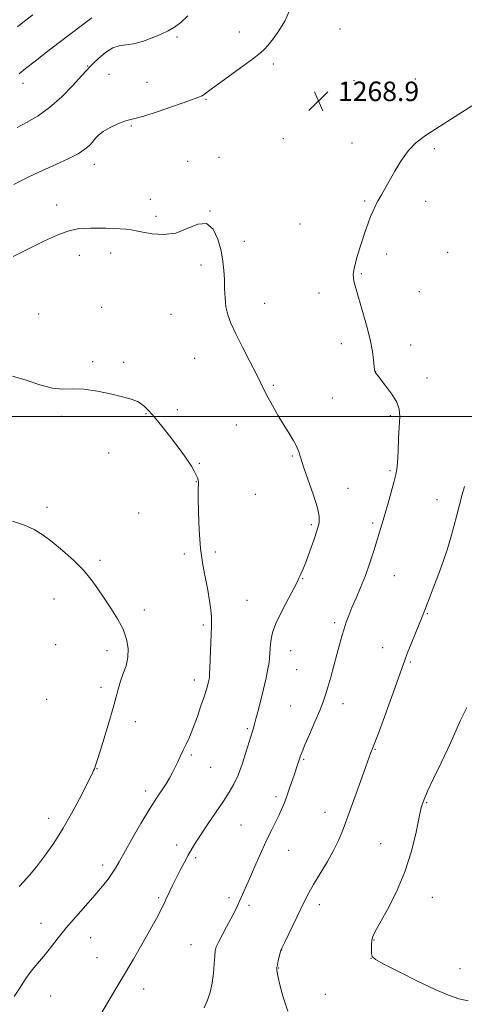
# Model space of a CAD drawing. Extents: x 2167300 to 2170200, y 334800 to 337700.
# Drawn here: x 2169589 to 2169771, y 336759 to 337163 of the extents above; entities that cross this region are included whole.
import ezdxf

# ---------------------------------------------------------------- set-up
doc = ezdxf.new("R2010")
doc.units = 0
doc.header["$MEASUREMENT"] = 0
for name, color, linetype, lineweight in [('32000', 7, 'Continuous', 0), ('DTM SPOT ELEVATION', 2, 'Continuous', 13), ('INDEX CONTOUR', 41, 'Continuous', 13), ('INTERMEDIATE CONTOUR', 44, 'Continuous', 0), ('SPOT ELEVATION', 7, 'Continuous', 0)]:
    doc.layers.add(name, color=color, linetype=linetype, lineweight=lineweight)
doc.styles.add('Style-ITALICS', font='ITALICS.shx')

# ---------------------------------------------------------------- blocks, each defined once
blk = doc.blocks.new('SPOT')
at = {"layer": 'SPOT ELEVATION'}
for p, q in [((-3.91, -3.91), (3.82, 3.81)), ((-1.65, 3.77), (1.72, -3.93))]:
    blk.add_line(p, q, dxfattribs=at)

msp = doc.modelspace()

# ---------------------------------------------------------------- linework, layer by layer
at = {"layer": '32000', "flags": 128}
msp.add_lwpolyline([(2170000, 337000), (2167500, 337000)], dxfattribs=at)
at = {"layer": 'DTM SPOT ELEVATION'}
for p in [(2169678.79, 337157.73, 1267.27), (2169720.1, 337158.96, 1269.09), (2169653.14, 337155.7, 1266.2), (2169616.48, 337143.79, 1265.91), (2169692.64, 337144.54, 1268.39), (2169625.23, 337140.36, 1266.93), (2169640.85, 337137.06, 1266.95), (2169725.84, 337137.75, 1268.87), (2169751.04, 337138.48, 1269.05), (2169589.96, 337136.61, 1264.55), (2169665.05, 337130.03, 1268.14), (2169634.46, 337119.1, 1268.17), (2169696.85, 337113.98, 1269.07), (2169725, 337112.17, 1268.68), (2169758.8, 337109.84, 1267.68), (2169670.32, 337106.28, 1269.28), (2169619.15, 337103.36, 1268.61), (2169657.48, 337104.67, 1269.16), (2169642.18, 337089.04, 1269.32), (2169603.72, 337086.69, 1269.48), (2169730.2, 337088.39, 1268.16), (2169755.25, 337088.29, 1267.41), (2169644.53, 337082.01, 1269.63), (2169666.69, 337084.22, 1269.99), (2169703.63, 337078.9, 1269.17), (2169680.78, 337071.77, 1269.57), (2169613.03, 337066.09, 1270.57), (2169625.9, 337067.03, 1270.55), (2169739.22, 337066.62, 1267.57), (2169764.23, 337067.33, 1266.91), (2169663.05, 337062.07, 1270.44), (2169728.79, 337058.57, 1267.84), (2169711.49, 337050.55, 1268.61), (2169752.58, 337051.16, 1267.2), (2169622.24, 337044.77, 1271.34), (2169689.19, 337046.41, 1269.25), (2169596.38, 337042.01, 1271.36), (2169650.67, 337041.82, 1271), (2169720.57, 337029.88, 1268.5), (2169749.01, 337029.3, 1267.39), (2169618.58, 337022.47, 1271.85), (2169631.18, 337022.14, 1271.78), (2169660.35, 337023.76, 1270.88), (2169734.75, 337018.38, 1267.98), (2169692.75, 337012.78, 1269.82), (2169755.73, 337015.75, 1267.42), (2169716.9, 337007.59, 1269.25), (2169605.81, 337000.03, 1272.19), (2169640.45, 337001.13, 1272.06), (2169653.28, 337002.68, 1271.7), (2169740.75, 337000.25, 1268.24), (2169677.51, 336996.47, 1270.65), (2169625.07, 336984.95, 1272.67), (2169700.48, 336983.7, 1270.13), (2169662.33, 336980.77, 1271.92), (2169740.58, 336977.66, 1268.2), (2169661.1, 336973.25, 1272.03), (2169685.36, 336967.94, 1271.29), (2169723.38, 336970.47, 1269.3), (2169759.92, 336965.81, 1266.61), (2169599.74, 336962.7, 1273.5), (2169637.39, 336960.31, 1272.67), (2169708.32, 336955.54, 1270.25), (2169733.49, 336956.18, 1268.29), (2169656.2, 336943.48, 1272.3), (2169668.94, 336944.41, 1271.67), (2169621.55, 336940.92, 1273.63), (2169704.69, 336933.46, 1269.93), (2169742.38, 336934.69, 1267.13), (2169602.58, 336925.07, 1274.95), (2169681.88, 336924.58, 1270.9), (2169639.77, 336920.55, 1273.49), (2169755.9, 336919.06, 1265.9), (2169717.93, 336915.29, 1268.31), (2169663.99, 336914.33, 1272.27), (2169603.28, 336906.35, 1275.16), (2169624.46, 336903.87, 1274.54), (2169699.81, 336903.81, 1269.31), (2169737.51, 336905.1, 1266.7), (2169748.96, 336899.24, 1265.82), (2169702.27, 336896.02, 1269.01), (2169660.29, 336891.84, 1272.51), (2169621.99, 336888.85, 1274.5), (2169599.62, 336883.89, 1275.53), (2169699.83, 336881.1, 1268.85), (2169721.29, 336882.08, 1267.45), (2169636.07, 336874.76, 1273.3), (2169682.07, 336871.84, 1270.21), (2169734.4, 336863.35, 1265.92), (2169658.96, 336861.04, 1271.78), (2169705.08, 336859.23, 1267.86), (2169620.32, 336855.44, 1273.94), (2169666.96, 336856.06, 1271.18), (2169640.23, 336846.32, 1272.41), (2169693.79, 336843.99, 1268.34), (2169755.66, 336841.55, 1263.87), (2169600.45, 336835.03, 1274.58), (2169713.96, 336837.49, 1266.64), (2169679.35, 336832.34, 1268.9), (2169652.94, 336824.07, 1270.54), (2169698.95, 336821.98, 1267.26), (2169736.69, 336824.69, 1264.87), (2169660.87, 336818.95, 1269.71), (2169622.59, 336815.91, 1272.45), (2169645.62, 336802.54, 1270.22), (2169674.5, 336802.52, 1268.33), (2169757.92, 336802.68, 1263.27), (2169682.64, 336799.37, 1267.7), (2169711.56, 336799.71, 1265.48), (2169597.34, 336791.99, 1272.62), (2169617.71, 336786.16, 1271.25), (2169658.85, 336783.2, 1268.77), (2169734.05, 336785.15, 1263.92), (2169620.31, 336777.84, 1270.78), (2169696.05, 336781.06, 1265.98), (2169732.82, 336777.59, 1264.01), (2169694.84, 336773.68, 1265.94), (2169769.38, 336773.38, 1263.3), (2169601.23, 336762.22, 1271.22), (2169639.46, 336765.03, 1269.42), (2169714.09, 336762.85, 1265.09)]:
    msp.add_point(p, dxfattribs=at)
at = {"layer": 'INDEX CONTOUR', "elevation": 1270, "flags": 128}
msp.add_lwpolyline([(2169620.889, 336753.05), (2169625.6071, 336760.984), (2169630.608, 336769.435), (2169635.246, 336777.335), (2169639.249, 336784.233), (2169642.437, 336789.833), (2169644.704, 336793.949), (2169646.223, 336796.837), (2169647.236, 336798.864), (2169647.974, 336800.389), (2169648.608, 336801.738), (2169650.162, 336805.128), (2169651.27, 336807.484), (2169652.646, 336810.292), (2169654.283, 336813.494), (2169656.032, 336816.807), (2169657.705, 336819.8951), (2169659.2119, 336822.574), (2169660.847, 336825.2839), (2169663.003, 336828.616), (2169665.91, 336832.937), (2169672.2061, 336842.162), (2169674.608, 336845.788), (2169676.513, 336849.078), (2169678.198, 336852.779), (2169679.866, 336857.351), (2169681.406, 336862.114), (2169683.408, 336868.609), (2169684.117, 336870.806), (2169684.353, 336871.594), (2169685.107, 336874.314), (2169685.539, 336875.9281), (2169686.271, 336878.732), (2169687.375, 336883.039), (2169688.631, 336888.07), (2169689.7461, 336892.775), (2169690.496, 336896.349), (2169690.931, 336898.955), (2169691.168, 336901.003), (2169691.313, 336902.849), (2169691.526, 336906.517), (2169691.734, 336908.608), (2169692.358, 336911.309), (2169693.77, 336915.063), (2169696.15, 336920.035), (2169698.903, 336925.303), (2169701.243, 336929.667), (2169702.592, 336932.266), (2169703.216, 336933.587), (2169703.5889, 336934.452), (2169704.1191, 336935.6071), (2169704.941, 336937.486), (2169706.12, 336940.4471), (2169707.655, 336944.623), (2169709.277, 336949.258), (2169710.648, 336953.374), (2169711.465, 336956.351), (2169711.557, 336959.008), (2169710.788, 336962.521), (2169709.145, 336967.657), (2169705.243, 336978.868), (2169703.114, 336985.411), (2169702.155, 336987.74), (2169700.781, 336990.298), (2169698.995, 336993.256), (2169696.884, 336996.675), (2169694.5701, 337000.526), (2169692.306, 337004.43), (2169690.3779, 337007.918), (2169688.933, 337010.749), (2169687.564, 337013.582), (2169685.726, 337017.3019), (2169683.071, 337022.467), (2169680.039, 337028.336), (2169677.268, 337033.84), (2169675.26, 337038.191), (2169673.973, 337041.712), (2169673.227, 337045.007), (2169672.85, 337048.5481), (2169672.6881, 337052.299), (2169672.593, 337056.09), (2169672.417, 337059.826), (2169672.013, 337063.702), (2169671.232, 337067.985), (2169669.931, 337072.689), (2169667.977, 337076.819), (2169665.241, 337079.131), (2169661.649, 337078.843), (2169657.364, 337077.027), (2169652.601, 337075.22), (2169647.632, 337074.603), (2169642.938, 337074.935), (2169639.053, 337075.619), (2169636.316, 337076.17), (2169634.277, 337076.542), (2169632.29, 337076.8), (2169629.85, 337076.999), (2169627.003, 337077.142), (2169623.937, 337077.221), (2169620.829, 337077.232), (2169617.815, 337077.192), (2169615.024, 337077.122), (2169612.423, 337076.9621), (2169609.341, 337076.327), (2169604.948, 337074.748), (2169598.792, 337071.98), (2169591.94, 337068.653), (2169585.837, 337065.616)], dxfattribs=at)
at = {"layer": 'INTERMEDIATE CONTOUR', "flags": 128}
for points, elevation in [([(2169699.347, 337166.538), (2169697.35, 337162.122), (2169694.97, 337158.152), (2169692.556, 337154.8449), (2169690.5251, 337152.351), (2169689.061, 337150.663), (2169687.424, 337149.141), (2169684.643, 337146.987), (2169680.1329, 337143.69), (2169670.175, 337136.4939), (2169667.108, 337134.223), (2169664.371, 337132.146), (2169663.428, 337131.5681), (2169661.644, 337130.802), (2169658.059, 337129.486), (2169652.177, 337127.426), (2169645.367, 337125.114), (2169639.467, 337123.214), (2169635.792, 337122.183), (2169633.588, 337121.659), (2169631.581, 337121.076), (2169628.827, 337120.002), (2169625.689, 337118.545), (2169622.862, 337116.948), (2169620.86, 337115.4069), (2169619.491, 337113.941), (2169618.385, 337112.5211), (2169617.157, 337111.101), (2169615.369, 337109.564), (2169612.57, 337107.775), (2169608.51, 337105.663), (2169603.7411, 337103.414), (2169594.945, 337099.451), (2169591.549, 337097.888), (2169588.7069, 337096.492), (2169586.178, 337095.09)], 1268), ([(2169657.616, 337164.2761), (2169654.657, 337161.609), (2169652.0669, 337159.658), (2169649.525, 337158.189), (2169646.575, 337156.823), (2169642.927, 337155.303), (2169638.963, 337153.855), (2169635.235, 337152.823), (2169632.135, 337152.387), (2169629.436, 337152.059), (2169626.754, 337151.185), (2169623.848, 337149.338), (2169621.045, 337147.0039), (2169618.814, 337144.896), (2169617.391, 337143.454), (2169616.089, 337142.02), (2169613.9861, 337139.665), (2169610.426, 337135.789), (2169605.824, 337131.113), (2169600.859, 337126.686), (2169596.096, 337123.305), (2169591.647, 337120.739), (2169587.508, 337118.506)], 1266), ([(2169593.94, 337164.7231), (2169590.519, 337162.1399), (2169587.605, 337159.839)], 1262), ([(2169618.141, 337163.5131), (2169614.391, 337160.6), (2169604.785, 337153.417), (2169599.627, 337149.496), (2169594.8561, 337145.787), (2169591.004, 337142.704), (2169588.37, 337140.484)], 1264), ([(2169664.315, 336757.254), (2169665.616, 336760.4), (2169666.709, 336763.745), (2169667.539, 336767.433), (2169668.0809, 336771.482), (2169668.407, 336775.414), (2169668.616, 336778.625), (2169668.832, 336780.751), (2169669.273, 336782.374), (2169670.18, 336784.314), (2169671.691, 336787.152), (2169673.524, 336790.518), (2169675.293, 336793.804), (2169676.704, 336796.552), (2169677.831, 336798.9), (2169678.844, 336801.14), (2169682.839, 336810.269), (2169684.949, 336815.036), (2169687.311, 336820.293), (2169689.6471, 336825.3669), (2169691.721, 336829.712), (2169694.931, 336836.265), (2169696.084, 336838.741), (2169697.08, 336841.103), (2169698.083, 336843.768), (2169699.209, 336846.998), (2169701.447, 336853.635), (2169702.319, 336856.159), (2169703.494, 336859.505), (2169703.903, 336860.726), (2169704.51, 336862.3661), (2169705.653, 336865.161), (2169707.526, 336869.534), (2169709.732, 336874.648), (2169711.726, 336879.35), (2169713.116, 336882.835), (2169714.107, 336885.686), (2169715.056, 336888.832), (2169716.231, 336892.942), (2169717.541, 336897.634), (2169718.8079, 336902.266), (2169720.839, 336909.807), (2169721.716, 336912.836), (2169722.612, 336915.578), (2169723.65, 336918.354), (2169724.964, 336921.53), (2169726.632, 336925.382), (2169728.524, 336929.837), (2169730.457, 336934.738), (2169732.271, 336939.877), (2169733.89, 336944.8561), (2169737.385, 336955.997), (2169738.489, 336959.724), (2169739.808, 336964.407), (2169742.291, 336973.422), (2169743.01, 336976.085), (2169743.411, 336978.217), (2169743.658, 336981.122), (2169743.886, 336985.679), (2169744.1219, 336991.092), (2169744.551, 336999.939), (2169744.346, 337002.9), (2169743.35, 337005.774), (2169741.355, 337009.0781), (2169738.906, 337012.414), (2169735.42, 337016.848), (2169734.797, 337017.704), (2169734.549, 337018.108), (2169734.401, 337018.447), (2169734.268, 337019.117), (2169734.111, 337020.52), (2169733.867, 337022.993), (2169733.368, 337026.636), (2169732.421, 337031.485), (2169730.933, 337037.401), (2169729.202, 337043.527), (2169726.523, 337052.5449), (2169725.867, 337054.979), (2169725.557, 337056.707), (2169725.511, 337058.268), (2169725.744, 337060.05), (2169726.291, 337062.408), (2169727.16, 337065.562), (2169728.242, 337069.206), (2169729.398, 337072.904), (2169730.515, 337076.292), (2169731.58, 337079.309), (2169732.604, 337081.966), (2169733.608, 337084.301), (2169734.6399, 337086.452), (2169735.759, 337088.5831), (2169737.029, 337090.871), (2169742.689, 337100.888), (2169745.296, 337105.17), (2169748.109, 337109.069), (2169751.1679, 337112.2079), (2169755.158, 337115.212), (2169760.928, 337118.96), (2169768.843, 337123.971), (2169788.5499, 337136.4)], 1268), ([(2169586.265, 336761.915), (2169588.71, 336765.611), (2169590.598, 336768.5711), (2169592.38, 336771.167), (2169594.417, 336773.7271), (2169596.696, 336776.399), (2169599.112, 336779.288), (2169601.617, 336782.494), (2169604.393, 336786.094), (2169607.676, 336790.161), (2169611.576, 336794.6829), (2169615.686, 336799.307), (2169619.473, 336803.596), (2169622.513, 336807.207), (2169624.834, 336810.16), (2169626.575, 336812.572), (2169627.942, 336814.68), (2169629.414, 336817.206), (2169634.654, 336826.544), (2169638.305, 336832.925), (2169641.825, 336838.861), (2169644.687, 336843.374), (2169648.666, 336849.268), (2169650.092, 336851.594), (2169651.306, 336853.817), (2169652.411, 336856.032), (2169653.496, 336858.315), (2169654.595, 336860.664), (2169655.728, 336863.054), (2169656.922, 336865.527), (2169658.227, 336868.374), (2169659.702, 336871.953), (2169661.354, 336876.4259), (2169662.9919, 336881.177), (2169664.374, 336885.399), (2169665.321, 336888.469), (2169665.896, 336890.509), (2169666.2231, 336891.825), (2169666.416, 336892.81), (2169666.545, 336894.197), (2169666.6701, 336896.802), (2169667.189, 336910.597), (2169667.314, 336913.594), (2169667.3501, 336915.676), (2169667.256, 336917.773), (2169666.99, 336920.638), (2169666.51, 336924.304), (2169665.775, 336928.623), (2169664.791, 336933.51), (2169663.737, 336939.135), (2169662.84, 336945.734), (2169662.271, 336953.281), (2169661.987, 336960.718), (2169661.894, 336966.724), (2169661.899, 336970.3549), (2169661.93, 336972.157), (2169661.92, 336973.048), (2169661.804, 336973.817), (2169661.525, 336974.726), (2169661.03, 336975.909), (2169660.255, 336977.485), (2169659.098, 336979.527), (2169657.447, 336982.095), (2169655.252, 336985.192), (2169652.7, 336988.599), (2169650.042, 336992.037), (2169647.497, 336995.261), (2169645.163, 336998.146), (2169643.107, 337000.598), (2169641.366, 337002.553), (2169639.851, 337004.057), (2169638.4409, 337005.191), (2169636.9309, 337006.056), (2169634.782, 337006.864), (2169631.369, 337007.8519), (2169626.351, 337009.142), (2169620.517, 337010.404), (2169614.94, 337011.191), (2169610.378, 337011.255), (2169606.34, 337011.127), (2169602.0199, 337011.535), (2169596.847, 337012.955), (2169591.193, 337014.853), (2169585.662, 337016.445)], 1272), ([(2169698.5991, 336755.933), (2169696.57, 336762.146), (2169695.256, 336767.298), (2169694.5219, 336770.447), (2169694.196, 336771.998), (2169694.095, 336772.691), (2169694.076, 336773.191), (2169694.146, 336773.842), (2169694.354, 336774.911), (2169694.718, 336776.542), (2169695.146, 336778.37), (2169695.517, 336779.909), (2169695.7961, 336780.908), (2169696.281, 336782.061), (2169697.358, 336784.3), (2169705.5781, 336801.31), (2169707.199, 336804.472), (2169709.19, 336807.984), (2169714.861, 336817.361), (2169717.573, 336822.119), (2169719.621, 336826.29), (2169721.348, 336830.56), (2169723.282, 336835.889), (2169728.414, 336850.154), (2169730.648, 336856.325), (2169732.041, 336860.138), (2169732.755, 336862.048), (2169733.4111, 336863.683), (2169734.113, 336865.51), (2169735.659, 336869.64), (2169738.283, 336876.724), (2169741.346, 336885.059), (2169743.992, 336892.358), (2169745.614, 336896.984), (2169746.619, 336899.903), (2169747.663, 336902.736), (2169749.22, 336906.659), (2169751.027, 336911.09), (2169753.76, 336917.75), (2169754.72, 336920.155), (2169755.997, 336923.419), (2169757.917, 336928.373), (2169760.193, 336934.37), (2169762.384, 336940.396), (2169764.15, 336945.6699), (2169765.565, 336950.352), (2169766.802, 336954.8361), (2169768.002, 336959.399), (2169770.202, 336967.892), (2169771.117, 336971.2811)], 1266), ([(2169588.3751, 336807.091), (2169590.314, 336809.146), (2169592.6181, 336811.742), (2169595.41, 336815.126), (2169598.76, 336819.495), (2169602.517, 336824.831), (2169606.4771, 336831.065), (2169610.403, 336837.958), (2169613.915, 336844.598), (2169616.604, 336849.903), (2169618.191, 336853.102), (2169618.931, 336854.655), (2169619.212, 336855.333), (2169619.365, 336855.794), (2169619.662, 336856.761), (2169619.935, 336857.555), (2169620.499, 336859.253), (2169621.5649, 336862.595), (2169623.232, 336867.968), (2169625.162, 336874.348), (2169626.907, 336880.355), (2169628.146, 336884.9469), (2169629.067, 336888.42), (2169629.985, 336891.404), (2169631.109, 336894.4289), (2169632.214, 336897.632), (2169632.9689, 336901.053), (2169633.087, 336904.72), (2169632.456, 336908.617), (2169631.01, 336912.72), (2169628.76, 336916.981), (2169626.037, 336921.259), (2169623.25, 336925.391), (2169620.664, 336929.275), (2169617.974, 336933.049), (2169614.731, 336936.915), (2169610.659, 336940.9771), (2169606.177, 336944.959), (2169601.873, 336948.49), (2169598.136, 336951.299), (2169594.546, 336953.516), (2169590.481, 336955.375), (2169585.561, 336957.04)], 1274), ([(2169772.653, 336760.125), (2169768.854, 336761.063), (2169764.614, 336762.49), (2169759.087, 336764.82), (2169751.8639, 336768.24), (2169744.277, 336772.027), (2169738.097, 336775.233), (2169734.622, 336777.19), (2169733.275, 336778.3691), (2169733.01, 336779.525), (2169732.961, 336781.213), (2169732.99, 336783.207), (2169733.136, 336785.0831), (2169733.504, 336786.65), (2169734.444, 336788.658), (2169739.492, 336797.645), (2169743.213, 336804.8931), (2169746.734, 336813.121), (2169749.419, 336821.577), (2169751.295, 336829.355), (2169752.554, 336835.515), (2169753.441, 336839.534), (2169754.428, 336842.583), (2169756.043, 336846.255), (2169758.603, 336851.647), (2169761.591, 336857.879), (2169764.281, 336863.575), (2169766.176, 336867.789), (2169767.703, 336871.295), (2169769.522, 336875.2989), (2169772.076, 336880.607)], 1264)]:
    msp.add_lwpolyline(points, dxfattribs=dict(at, elevation=elevation))

# ---------------------------------------------------------------- block references
at = {"layer": 'SPOT ELEVATION'}
msp.add_blockref('SPOT', (2169711.221, 337129.356, 1268.896), dxfattribs=at)

# ---------------------------------------------------------------- texts
at = {"layer": 'SPOT ELEVATION', "style": 'Style-ITALICS'}
msp.add_text('1268.9', height=8, dxfattribs=at).set_placement((2169719.221, 337129.356, 1268.896))

doc.saveas('drawing.dxf')
